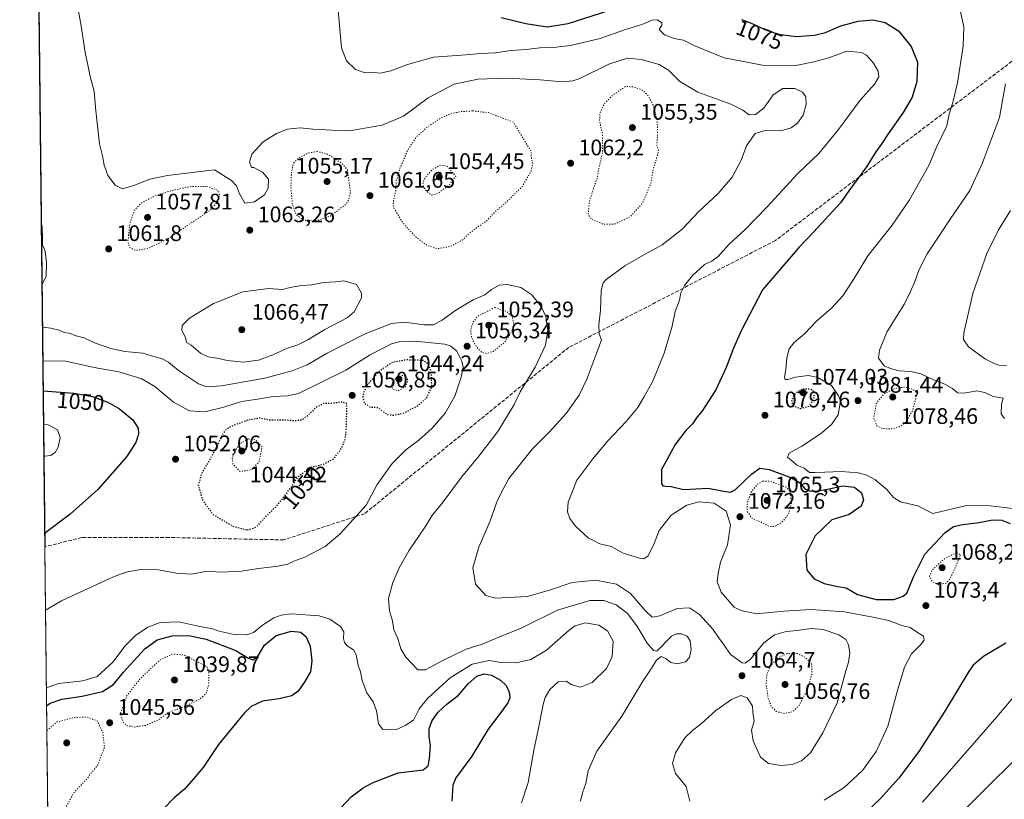
# Model space of a CAD drawing. Units: metres. Extents: x 576594 to 580031, y 4742731 to 4745090.
# Drawn here: x 576594 to 577033, y 4743938 to 4744285 of the extents above; entities that cross this region are included whole.
import ezdxf
from ezdxf.enums import TextEntityAlignment as Align

# ---------------------------------------------------------------- set-up
doc = ezdxf.new("R2010")
doc.units = ezdxf.units.M
doc.header["$MEASUREMENT"] = 0
doc.linetypes.add('DGN Style 3', pattern=[2.307223, 1.648017, -0.659207])
doc.linetypes.add('DGN Style 5', pattern=[1.153612, 0.494405, -0.659207])
for name, color, linetype, lineweight in [('Arbolado forestal CxS', 92, 'Continuous', 0), ('Comarca CxS', 21, 'Continuous', 0), ('Comunidad Autónoma CxS', 142, 'Continuous', 0), ('Curva de nivel maestra', 30, 'Continuous', 30), ('Curva de nivel maestra depresión', 30, 'DGN Style 5', 30), ('Curva de nivel normal', 30, 'Continuous', 0), ('Curva de nivel normal depresión', 30, 'DGN Style 5', 0), ('Espacio natural protegido CxS', 121, 'Continuous', 0), ('Municipio CxS', 4, 'Continuous', 0), ('Provincia CxS', 1, 'Continuous', 0), ('Punto de cota en terreno', 7, 'Continuous', 0), ('Rótulo de curva de nivel directora', 7, 'Continuous', 0), ('Rótulo de punto de cota en terreno', 7, 'Continuous', 0), ('Senda', 7, 'DGN Style 3', 0)]:
    doc.layers.add(name, color=color, linetype=linetype, lineweight=lineweight)
doc.styles.add('Style-Arial', font='txt')

# ---------------------------------------------------------------- blocks, each defined once
blk = doc.blocks.new('*U9')
at = {"layer": 'Arbolado forestal CxS', "color": 92, "linetype": 'Continuous', "lineweight": 0}
blk.add_polyline3d([(578875.6261, 4742763.8192, 847.5931), (576619.83, 4742738.19, 1096.8324), (576594.05, 4745051.63, 1119.5469)], dxfattribs=at)
blk = doc.blocks.new('5PATER')
at = {"layer": 'Provincia CxS', "linetype": 'Continuous', "lineweight": 0}
h = blk.add_hatch(color=51, dxfattribs=at)
edge = h.paths.add_edge_path()
edge.add_ellipse((0, 0), major_axis=(-0.11, -0.111), ratio=0.999422, start_angle=0, end_angle=360)

msp = doc.modelspace()

# ---------------------------------------------------------------- linework, layer by layer
at = {"layer": 'Arbolado forestal CxS', "color": 92, "linetype": 'Continuous', "lineweight": 0, "extrusion": (0.000767107, -0.068839, 0.997628), "elevation": -325084.1118, "flags": 128}
msp.add_lwpolyline([(629431.6067, 4726163.8135), (629431.6067, 4727167.5553)], dxfattribs=at)
at = {"layer": 'Arbolado forestal CxS', "color": 92, "linetype": 'Continuous', "lineweight": 0, "extrusion": (-0.000100563, 0.009024, 0.999959), "elevation": 43804.2784, "flags": 128}
msp.add_lwpolyline([(576614.2415, 4743046.8078), (576605.3107, 4743848.1974)], dxfattribs=at)
at = {"layer": 'Comarca CxS', "color": 21, "linetype": 'Continuous', "lineweight": 0, "flags": 128}
msp.add_lwpolyline([(579442.0884, 4742770.2545), (576619.83, 4742738.19), (576594.05, 4745051.63), (579998.29, 4745090.31), (580017.6896, 4743425.6382), (580025.25, 4742776.88)], close=True, dxfattribs=at)
at = {"layer": 'Comunidad Autónoma CxS', "color": 142, "linetype": 'Continuous', "lineweight": 0, "flags": 128}
msp.add_lwpolyline([(579442.0884, 4742770.2545), (576619.83, 4742738.19), (576594.05, 4745051.63), (579998.29, 4745090.31), (580017.6896, 4743425.6382), (580025.25, 4742776.88)], close=True, dxfattribs=at)
at = {"layer": 'Curva de nivel maestra', "color": 30, "linetype": 'Continuous', "lineweight": 30, "flags": 128}
for points, elevation in [([(576808.49, 4744286.0101), (576819.46, 4744283.3201), (576829.1, 4744281.9101), (576838.38, 4744283.3001), (576856.56, 4744289.1401)], 1075), ([(576915.61, 4744285.2101), (576919.39, 4744283.7601), (576924.42, 4744281.3801), (576931.87, 4744278.6801), (576940.09, 4744277.6401), (576948.16, 4744278.1001), (576953.04, 4744279.3301), (576959.92, 4744282.3501), (576967.55, 4744284.4501), (576974.13, 4744285.0601), (576979.56, 4744283.8601), (576985.6, 4744280.0401), (576991.19, 4744273.1401), (576994, 4744266.1601), (576993.73, 4744257.5001), (576991.68, 4744250.6201), (576987.69, 4744243.7601), (576980.91, 4744234.2301), (576977.79, 4744229.4901), (576975.43, 4744226.2301), (576971.29, 4744219.4801), (576963.47, 4744208.8101), (576959.68, 4744203.4801), (576947.74, 4744190.3901), (576941.27, 4744183.7201), (576925.04, 4744164.8201), (576915.51, 4744146.4901), (576912.02, 4744138.8201), (576908.82, 4744130.1501), (576904.23, 4744120.1501), (576900.56, 4744114.6801), (576897.96, 4744110.5801), (576895.88, 4744108.2201), (576893.78, 4744105.1301), (576890.83, 4744102.0701), (576886.12, 4744095.9401), (576882.14, 4744088.7401), (576879.97, 4744084.7101), (576880, 4744081.2201), (576880.01, 4744078.4001), (576880.55, 4744077.4201), (576881.96, 4744077.3001), (576884.25, 4744077.1501), (576889.77, 4744075.8601), (576900.82, 4744076.4401), (576907.57, 4744075.0201), (576910.78, 4744074.6801), (576912.76, 4744075.6801), (576920.08, 4744082.6401), (576923.76, 4744085.3001), (576927.87, 4744084.7901), (576937.88, 4744081.0201), (576941.92, 4744078.6301), (576943.88, 4744076.1801), (576945.88, 4744075.2201), (576948.57, 4744075.0801), (576954.06, 4744076.0001), (576960.67, 4744077.4601), (576965.97, 4744076.9301), (576969.04, 4744074.3401), (576970.01, 4744071.3001), (576968.92, 4744068.3901), (576963.54, 4744064.6801), (576955.87, 4744062.3601), (576948.46, 4744055.2101), (576944.28, 4744046.9301), (576944.66, 4744039.8501), (576947.92, 4744036.0301), (576952.45, 4744034.0101), (576958.52, 4744032.6501), (576962.21, 4744031.9801), (576967.26, 4744029.0801), (576975.63, 4744026.8901), (576983.54, 4744026.9001), (576987.67, 4744028.3101), (576989.23, 4744029.7301), (576992.32, 4744037.2601), (576997.23, 4744047.0801), (577006.2, 4744056.5701), (577010.1, 4744059.3701), (577014.18, 4744060.2501), (577021.48, 4744061.0801), (577027.46, 4744062.2601), (577031.54, 4744062.1301), (577035.25, 4744060.6301)], 1075), ([(576604.434, 4744119.7901), (576618.12, 4744118.7601), (576626.31, 4744117.1901), (576633.34, 4744114.7401), (576638.5, 4744111.7601), (576644.49, 4744106.7901), (576646.86, 4744103.0901), (576646.92, 4744100.4701), (576645.78, 4744096.7601), (576641.58, 4744090.4501), (576628.91, 4744075.7701), (576616.61, 4744064.7801), (576605.1422, 4744056.2398)], 1050), ([(576605.9973, 4743979.5052), (576607.6, 4743980.7301), (576612.83, 4743982.5301), (576621.91, 4743983.8101), (576630.93, 4743985.9101), (576635.78, 4743988.9901), (576640.32, 4743994.5101), (576649.77, 4744004.8401), (576655.33, 4744008.8801), (576662.04, 4744010.7001), (576669.43, 4744010.8201), (576677.16, 4744009.1201), (576690.29, 4744004.1501), (576695.7, 4744000.8201), (576697.9, 4744000.0201), (576700.03, 4744001.3201), (576703.08, 4744006.4801), (576708.36, 4744010.8301), (576715.17, 4744012.7201), (576719.28, 4744012.2701), (576721.62, 4744010.2501), (576723.48, 4744006.1201), (576724.23, 4743999.5101), (576723.56, 4743994.6501), (576720.84, 4743989.8801), (576718.05, 4743986.0101), (576715.23, 4743983.9801), (576709.57, 4743982.5601), (576702.16, 4743981.5901), (576697.22, 4743979.1801), (576694.14, 4743976.3801), (576682.69, 4743962.2701), (576675.78, 4743951.9801), (576670.57, 4743945.9101), (576667.4, 4743942.3801), (576662.92, 4743938.5201), (576658.08, 4743933.6901)], 1050), ([(577033.44, 4744007.4101), (577023.42, 4744001.4401), (577018.88, 4743997.5601), (577016.61, 4743994.3501), (577006.2, 4743977.0501), (576994.56, 4743959.1601), (576985.65, 4743947.2401), (576977.46, 4743938.0901), (576968.78, 4743929.9001)], 1075), ([(576734.86, 4743931.6901), (576741.78, 4743939.0101), (576747.01, 4743943.0301), (576751.59, 4743945.3901), (576762.73, 4743949.6801), (576773.82, 4743950.9701), (576775.99, 4743952.8401), (576776.68, 4743955.8401), (576777.06, 4743961.9201), (576776.52, 4743965.5601), (576776.52, 4743969.2001), (576777.82, 4743972.9101), (576780.52, 4743976.7101), (576784.31, 4743980.1601), (576789.56, 4743984.2201), (576793.89, 4743989.3001), (576797.74, 4743992.7101), (576800.95, 4743993.7501), (576804.22, 4743993.2101), (576808.3, 4743990.9701), (576810.7, 4743988.5901), (576812.14, 4743985.5101), (576812.4, 4743982.9901), (576811.5, 4743980.7701), (576808.44, 4743976.5701), (576802.72, 4743969.1701), (576795.5, 4743957.0901), (576788.38, 4743947.4301), (576787.05, 4743944.1801), (576786.55, 4743937.0501)], 1050)]:
    msp.add_lwpolyline(points, dxfattribs=dict(at, elevation=elevation))
at = {"layer": 'Curva de nivel maestra depresión', "color": 30, "linetype": 'DGN Style 5', "lineweight": 30, "flags": 128}
for points, elevation in [([(576760.31, 4744108.8901), (576764.83, 4744109.8001), (576771.06, 4744112.9001), (576775.52, 4744116.8501), (576777.62, 4744121.5901), (576777.48, 4744128.2101), (576776, 4744131.6801), (576773.89, 4744133.2901), (576766.31, 4744133.5401), (576760.09, 4744132.4201), (576753.73, 4744128.1501), (576748.3, 4744121.6001), (576746.82, 4744117.5001), (576747.5, 4744114.3201), (576750.11, 4744112.6101), (576753.56, 4744112.3801), (576755.67, 4744110.6601), (576757.83, 4744109.3101), (576760.31, 4744108.8901)], 1050), ([(576941.91, 4744111.8601), (576945.7, 4744112.9501), (576947.71, 4744115.8301), (576948.36, 4744119.3101), (576946.21, 4744120.5201), (576942.56, 4744120.5301), (576939.71, 4744118.8101), (576938.4, 4744116.8001), (576937.88, 4744114.7601), (576938.68, 4744113.0601), (576941.91, 4744111.8601)], 1075), ([(576695.52, 4744057.8201), (576699.48, 4744059.0901), (576703.04, 4744063.1201), (576708.48, 4744068.5001), (576712.84, 4744073.8301), (576718.16, 4744081.6501), (576723.27, 4744085.4701), (576729.39, 4744087.1001), (576733.92, 4744089.5301), (576737.54, 4744094.3801), (576739.1, 4744098.3401), (576739.55, 4744102.5401), (576739.85, 4744112.7701), (576739.58, 4744114.2601), (576737.57, 4744114.7601), (576733.19, 4744114.1401), (576729.57, 4744114.1201), (576726, 4744112.3001), (576722.22, 4744108.5701), (576719.58, 4744106.7101), (576716.74, 4744106.3401), (576711.85, 4744106.7801), (576705.76, 4744106.6801), (576701, 4744107.5801), (576695.59, 4744106.6801), (576688.94, 4744104.1901), (576685.99, 4744102.5901), (576684.25, 4744100.0501), (576680.95, 4744093.1201), (576674.97, 4744082.7401), (576673.58, 4744077.8301), (576675.51, 4744071.1601), (576679.97, 4744064.8101), (576689.02, 4744059.5201), (576695.52, 4744057.8201)], 1050)]:
    msp.add_lwpolyline(points, dxfattribs=dict(at, elevation=elevation))
at = {"layer": 'Curva de nivel normal', "color": 30, "linetype": 'Continuous', "lineweight": 0, "flags": 128}
for points, elevation in [([(576892.66, 4743937.03), (576891.02, 4743943.5), (576886.14, 4743949.43), (576884.84, 4743953.78), (576886.27, 4743958.61), (576890.43, 4743965.23), (576893.78, 4743968.57), (576897.81, 4743971.64), (576904.11, 4743977.35), (576911.15, 4743982.32), (576915.38, 4743984.03), (576918.15, 4743983.12), (576919.6, 4743980.9), (576920.48, 4743979.35), (576920.7, 4743976.62), (576921.19, 4743972.73), (576920.14, 4743968.72), (576920.81, 4743963.88), (576924.02, 4743956.6), (576927.58, 4743953.88), (576933.26, 4743952.9), (576938.14, 4743953.33), (576942.37, 4743955.03), (576946.32, 4743958.52), (576951.79, 4743967.53), (576958.28, 4743980.84), (576962.05, 4743995.01), (576963.31, 4743998.88), (576963.9, 4744003.01), (576963.33, 4744006.61), (576962.06, 4744009.08), (576958.91, 4744011.1), (576951.94, 4744013.54), (576946.64, 4744013.91), (576940.43, 4744012.97), (576935.54, 4744012.66), (576930.27, 4744011.12), (576925.6, 4744007.57), (576919.64, 4744000.32), (576917.2, 4743998.44), (576915.94, 4743998.68), (576910.71, 4744002.28), (576907.93, 4744006.5), (576905.86, 4744009.34), (576902.79, 4744013.59), (576896.83, 4744020.15), (576892.42, 4744023.18), (576887, 4744022.87), (576879.21, 4744019.56), (576875.82, 4744018.95), (576872.63, 4744021.91), (576866.22, 4744029.59), (576859.96, 4744033.6), (576850.77, 4744035.41), (576840.11, 4744034.45), (576830.04, 4744030.99), (576820.12, 4744028.24), (576811.65, 4744027.8), (576806.08, 4744027.46), (576801.64, 4744028.7), (576797.12, 4744033.68), (576795.86, 4744041), (576798.53, 4744050.15), (576803.68, 4744061.91), (576806.44, 4744069.83), (576808.03, 4744073.5), (576811.99, 4744080.68), (576822.55, 4744093.89), (576830.1, 4744101.5), (576837.52, 4744109.75), (576843.24, 4744117.88), (576846.64, 4744124.9), (576851.18, 4744136.85), (576853.23, 4744142.49), (576852.18, 4744145.15), (576852.03, 4744149.15), (576852.79, 4744155.64), (576853.03, 4744164.4), (576853.98, 4744167.8), (576855.37, 4744169.29), (576863.68, 4744175.37), (576872.39, 4744180.52), (576880.34, 4744184.84), (576889.21, 4744191.81), (576896.55, 4744199.57), (576905.18, 4744207.69), (576911.41, 4744215), (576915.47, 4744222.48), (576917.85, 4744228.89), (576921.65, 4744234.35), (576926.04, 4744235.78), (576933.11, 4744235.53), (576937.77, 4744236.85), (576940.63, 4744239.03), (576943.04, 4744242.52), (576944.46, 4744247.31), (576944.25, 4744250.63), (576942.78, 4744252.8), (576939.37, 4744254.43), (576934.1, 4744254.34), (576929.77, 4744251.65), (576925.51, 4744245.72), (576921.78, 4744242.8), (576919.02, 4744242.62), (576916.28, 4744244.82), (576910.93, 4744247.37), (576896.21, 4744252.81), (576887.99, 4744257.65), (576883.04, 4744262.65), (576878.91, 4744265.06), (576870.85, 4744267.3), (576864.83, 4744267.85), (576856.45, 4744265.25), (576843.61, 4744258.9), (576840.5, 4744257.8), (576835.73, 4744257.43), (576825.98, 4744258.32), (576810.79, 4744259.02), (576798.17, 4744258.5), (576787.68, 4744256.27), (576775.97, 4744250.19), (576764.97, 4744242.06), (576755.57, 4744238.12), (576741.81, 4744235.64), (576733.23, 4744235.8), (576724.72, 4744236.31), (576718.94, 4744236.88), (576713.4, 4744236.31), (576708.39, 4744234.37), (576702.52, 4744230.68), (576697.45, 4744225.16), (576696.36, 4744221.72), (576697.38, 4744219.25), (576698.3, 4744219.21), (576702.29, 4744217.2), (576704.91, 4744214.05), (576704.78, 4744210.09), (576703.17, 4744207), (576698.69, 4744203.94), (576694.32, 4744203.33), (576692.04, 4744207.48), (576690.71, 4744211.09), (576688.39, 4744213.5), (576680.79, 4744218.13), (576659.83, 4744215.73), (576651.97, 4744214.04), (576644.84, 4744211.19), (576639.83, 4744209.74), (576636.56, 4744211.42), (576633.26, 4744215.7), (576631.62, 4744220.34), (576630.87, 4744224.4), (576629.61, 4744229.81), (576628.04, 4744244.48), (576627.26, 4744253.14), (576625.44, 4744259.81), (576624.72, 4744263.48), (576623.17, 4744270.48), (576621.31, 4744283.14), (576619.79, 4744291.13)], 1065), ([(576952.44, 4743937.46), (576961.36, 4743943.14), (576969.47, 4743950.69), (576975.63, 4743959.14), (576980.81, 4743970.51), (576985.22, 4743986.88), (576988.21, 4743996.69), (576991.42, 4744002.59), (576995.3, 4744006.67), (576997.01, 4744008.8), (576996.71, 4744010.46), (576993.64, 4744012.47), (576990.68, 4744014.4), (576987.07, 4744015.23), (576981.21, 4744017.51), (576974.18, 4744018.95), (576961.45, 4744021.29), (576946.58, 4744022.34), (576934.51, 4744021.6), (576922.34, 4744020.5), (576915.32, 4744021.93), (576912.41, 4744023.5), (576906.56, 4744030.07), (576904.84, 4744034.72), (576905.22, 4744038.46), (576906.22, 4744043.42), (576909.44, 4744051.24), (576910.67, 4744060.12), (576908.84, 4744066.16), (576903.48, 4744069.7), (576896.55, 4744070.28), (576891.21, 4744068.84), (576884.26, 4744064.46), (576878.93, 4744057.59), (576876.7, 4744051.72), (576874.07, 4744046.25), (576872.16, 4744044.97), (576870.55, 4744045.12), (576862.88, 4744047.54), (576857.55, 4744050.42), (576852.55, 4744051.7), (576849.74, 4744053.15), (576847.42, 4744054.13), (576845.59, 4744055.88), (576841.54, 4744059.63), (576839.17, 4744062.88), (576838.05, 4744065.95), (576838.37, 4744070.19), (576842.23, 4744080.01), (576849.34, 4744089.42), (576855.88, 4744097.33), (576864.26, 4744106.14), (576869.39, 4744112.39), (576872.08, 4744117), (576876.13, 4744124.07), (576881.22, 4744136.5), (576884.66, 4744148.63), (576886.11, 4744155.04), (576888.02, 4744160.22), (576888.6, 4744163.4), (576890.17, 4744166.74), (576893.76, 4744171.15), (576899.19, 4744176.04), (576902.37, 4744177.54), (576905.17, 4744179.63), (576910.16, 4744185.05), (576917.12, 4744191.46), (576927.02, 4744201.75), (576940.57, 4744216.4), (576950.12, 4744225.49), (576958.83, 4744236.21), (576968.41, 4744249.24), (576974.91, 4744256.3), (576976.75, 4744259.68), (576976.51, 4744262.12), (576974.49, 4744265.76), (576971.34, 4744269.28), (576969.12, 4744270.4), (576966.01, 4744270.8), (576962.5, 4744270.98), (576954.54, 4744268.14), (576947.87, 4744266.31), (576939.76, 4744264.72), (576924.98, 4744264.86), (576907.88, 4744268.07), (576894.8, 4744273.42), (576889.72, 4744275.98), (576885.58, 4744276.75), (576881.34, 4744278.26), (576878.88, 4744280.68), (576880.13, 4744282.58), (576880.11, 4744283.65), (576878.06, 4744284.92), (576875.8, 4744284.81), (576871.28, 4744282.96), (576863.49, 4744280.48), (576852.66, 4744276.66), (576839.44, 4744273.62), (576831.68, 4744272.67), (576825.79, 4744272.52), (576819.69, 4744271.85), (576812.8, 4744271.4), (576806.04, 4744270.34), (576799.56, 4744270.05), (576790.93, 4744269.28), (576778.37, 4744268.36), (576766.77, 4744265.13), (576759.32, 4744262.26), (576754.57, 4744261.31), (576751.62, 4744261.5), (576747.93, 4744261.34), (576743.58, 4744262.94), (576739.58, 4744266.75), (576737.43, 4744272.48), (576735.89, 4744289.09)], 1070), ([(577036.66, 4744067.32), (577026.32, 4744068.54), (577015.79, 4744068.76), (577000.88, 4744065.18), (576998.54, 4744066.3), (576994.1, 4744068.59), (576986.51, 4744070.27), (576983.27, 4744072.25), (576980.35, 4744075.83), (576974.98, 4744080.27), (576971.4, 4744082.18), (576967.53, 4744083.32), (576960.14, 4744083.88), (576952.72, 4744083.48), (576948.28, 4744083.44), (576945.86, 4744083.42), (576943.5, 4744085.34), (576940.28, 4744086.71), (576938.56, 4744088.19), (576936.1, 4744090.21), (576936.8, 4744091.95), (576942.54, 4744095.16), (576950.87, 4744100.64), (576955.7, 4744104.76), (576958.68, 4744109.12), (576959.65, 4744115.18), (576958.84, 4744117.61), (576955.64, 4744122.11), (576949.69, 4744125.67), (576945.26, 4744126.64), (576939.61, 4744125.87), (576936.23, 4744124.82), (576935, 4744124.88), (576934.75, 4744125.91), (576935.41, 4744129.26), (576935.83, 4744134.49), (576936.86, 4744138.49), (576938.88, 4744141.16), (576943.68, 4744145.19), (576948.98, 4744150.83), (576955.74, 4744156.63), (576960.79, 4744162.07), (576965.48, 4744169.3), (576971.91, 4744179.82), (576982.69, 4744193.48), (576990.49, 4744204.81), (576999.02, 4744220.14), (577002.44, 4744228.22), (577007.03, 4744237.73), (577008.09, 4744242.92), (577009.75, 4744248.21), (577011.78, 4744256.94), (577014.36, 4744273.31), (577014.64, 4744281.91), (577013.11, 4744288.51)], 1080), ([(577032.72, 4744107.38), (577031.3, 4744109.49), (577031.5, 4744113.82), (577032.23, 4744116.58), (577027.71, 4744117.24), (577024.06, 4744118.97), (577020.48, 4744119.77), (577014.76, 4744118.72), (577011.87, 4744118.92), (577009.68, 4744120.82), (577006.2, 4744122.74), (577001.1, 4744124.61), (576995.44, 4744127.39), (576991.1, 4744128.39), (576985.88, 4744128.69), (576982.04, 4744129.76), (576979.15, 4744130.96), (576976.62, 4744134.39), (576977.12, 4744137.82), (576980.47, 4744146.15), (576988.2, 4744158.59), (576990.78, 4744163.72), (576992.69, 4744167.97), (576994.63, 4744173.57), (576998.3, 4744180.85), (577003.43, 4744188.35), (577008.5, 4744196.17), (577017.31, 4744209.03), (577022.92, 4744221.31), (577030.51, 4744241.46), (577033.22, 4744256.48)], 1085), ([(577033.72, 4744130.99), (577030.26, 4744131.14), (577027.87, 4744132.15), (577024.34, 4744133.88), (577016.74, 4744139.36), (577014.55, 4744142.69), (577014.7, 4744145.66), (577018.68, 4744163.06), (577024.87, 4744180.89), (577029.94, 4744191.14), (577035.41, 4744200.14)], 1090), ([(576603.9103, 4744166.7918), (576605.91, 4744170.82), (576605.93, 4744176.95), (576605.42, 4744182), (576604.22, 4744184.72), (576604.26, 4744187.53), (576604.08, 4744192.72), (576603.5973, 4744194.8772)], 1060), ([(576843.96, 4743937.07), (576844.78, 4743940.81), (576846.19, 4743944.95), (576847.37, 4743950.6), (576851.15, 4743959.26), (576862.33, 4743974.84), (576871.64, 4743990.51), (576874.77, 4743995.13), (576877.71, 4743999.86), (576879.87, 4744001.53), (576881.85, 4744000.59), (576884.06, 4743998.76), (576887.16, 4743998.2), (576890.62, 4743999.03), (576892.42, 4744001.09), (576893.14, 4744004.51), (576892.7, 4744008.38), (576891.35, 4744010.49), (576888.88, 4744011.51), (576886.72, 4744011.6), (576884.38, 4744010.58), (576877.84, 4744003.88), (576876.46, 4744004.15), (576873.56, 4744007.39), (576869, 4744015.08), (576864.87, 4744020.67), (576859.76, 4744024.54), (576854.24, 4744026.47), (576848.01, 4744026.34), (576833.58, 4744022.12), (576817.45, 4744014.03), (576807.48, 4744010), (576800.12, 4744006.93), (576792.89, 4744004.69), (576782.56, 4743999.74), (576774.82, 4743995.52), (576771.42, 4743995.48), (576768.67, 4743998.52), (576766.02, 4744001.18), (576763.9, 4744004.85), (576762.53, 4744009.48), (576760.75, 4744013.36), (576760.08, 4744017.36), (576758.84, 4744021.79), (576758.36, 4744027.26), (576760.21, 4744034.49), (576763.05, 4744040.92), (576767.45, 4744048.53), (576774.73, 4744059.26), (576777.98, 4744064.5), (576781.79, 4744069.16), (576790.82, 4744081.28), (576798.58, 4744090.63), (576807, 4744101.61), (576814.25, 4744113.46), (576817.08, 4744119.31), (576823.68, 4744130.33), (576828.28, 4744140.14), (576829.4, 4744146.84), (576828.39, 4744152.82), (576826.34, 4744157.3), (576822.26, 4744162.55), (576817.37, 4744165.72), (576811.28, 4744167.11), (576807.65, 4744166.82), (576804.22, 4744164.93), (576801.33, 4744162.55), (576796, 4744160.23), (576788.33, 4744155.73), (576782.25, 4744151.21), (576778.32, 4744149.22), (576774.21, 4744149.14), (576765.46, 4744150.39), (576759.76, 4744149.7), (576747.93, 4744145.19), (576730.96, 4744136.56), (576722.06, 4744131.32), (576715.39, 4744128.64), (576703.27, 4744125.46), (576683.9, 4744122.01), (576677.47, 4744121.53), (576673.72, 4744122.9), (576664.83, 4744128.85), (576660.38, 4744132.53), (576657.27, 4744134.18), (576653.77, 4744135.01), (576648.9, 4744136.54), (576640.84, 4744137.34), (576634.69, 4744138.67), (576627.31, 4744141.22), (576622.8, 4744143.38), (576619.28, 4744144.32), (576616.13, 4744145.38), (576613.93, 4744145.82), (576611.64, 4744146.86), (576607.93, 4744147.75), (576604.38, 4744148.1), (576604.1164, 4744148.2917)], 1060), ([(576738.47, 4744168.78), (576734.76, 4744168.37), (576729.41, 4744167.98), (576724.15, 4744167), (576719.65, 4744166.7), (576714.54, 4744165.72), (576711.07, 4744164.95), (576704.83, 4744165.34), (576693.49, 4744163.89), (576680.34, 4744158.65), (576669.65, 4744152.06), (576666.42, 4744148.87), (576666.3, 4744146.6), (576667.98, 4744143.59), (576668.32, 4744141.26), (576670.41, 4744140.09), (576674.64, 4744136.56), (576678.08, 4744134.85), (576681.9, 4744134.37), (576686.57, 4744133.31), (576693.66, 4744132.5), (576700.37, 4744133.5), (576706.8, 4744135.8), (576713.35, 4744138.77), (576717.9, 4744140.22), (576722.41, 4744142.46), (576729.93, 4744147.05), (576739.96, 4744152.31), (576743.09, 4744154.93), (576746.33, 4744161.26), (576746.34, 4744163.29), (576744.14, 4744167.06), (576738.47, 4744168.78)], 1065), ([(576605.522, 4744022.1554), (576612.62, 4744026.28), (576636.09, 4744037.15), (576641.44, 4744039.08), (576647.91, 4744040.26), (576655.91, 4744040.06), (576663.73, 4744038.63), (576670.6, 4744038.13), (576676.07, 4744039.1), (576679.66, 4744039.3), (576683.64, 4744038.95), (576692.88, 4744039.4), (576699.46, 4744040.47), (576709.12, 4744041.66), (576713.54, 4744042.65), (576716.19, 4744043.86), (576721.11, 4744045.77), (576730.14, 4744050.52), (576736.87, 4744056.06), (576748.38, 4744068.83), (576753.27, 4744078.08), (576760.02, 4744087.48), (576766.07, 4744093.5), (576771.88, 4744097.86), (576777.86, 4744103.14), (576783.57, 4744109.87), (576787.83, 4744117.4), (576790.69, 4744125.81), (576791.58, 4744130.31), (576791.06, 4744132.99), (576788.81, 4744137.4), (576786.16, 4744139.73), (576783.41, 4744140.56), (576770.04, 4744141.88), (576763.13, 4744141.66), (576759.7, 4744140.74), (576750.21, 4744135.78), (576739.38, 4744128.96), (576718.23, 4744118.58), (576713.33, 4744117.54), (576706.95, 4744117.18), (576701.09, 4744116.19), (576692.87, 4744115), (576685, 4744112.44), (576676.48, 4744110.39), (576669.75, 4744110.8), (576662.5, 4744114.78), (576654.24, 4744121.67), (576648.45, 4744125.15), (576638.24, 4744128.27), (576627.24, 4744130.19), (576614.58, 4744132.95), (576604.2859, 4744133.0794)], 1055), ([(576604.756, 4744090.8961), (576605.32, 4744090.75), (576607.84, 4744090.94), (576609.81, 4744092.25), (576611.23, 4744094.7), (576612.03, 4744098.95), (576610.82, 4744102.41), (576606.71, 4744104.7), (576604.601, 4744104.811)], 1045), ([(576817.6, 4743936.31), (576820.61, 4743945.34), (576823.1, 4743959.71), (576825, 4743968.84), (576827.28, 4743980.11), (576828.2, 4743983.24), (576830.22, 4743986.74), (576833.88, 4743990.22), (576837.51, 4743990.49), (576840.05, 4743988.78), (576843.93, 4743987.87), (576849.02, 4743989.94), (576855.44, 4743996.17), (576858.01, 4744001.51), (576858.45, 4744008.25), (576855.89, 4744012.92), (576852.05, 4744015.45), (576845.99, 4744016.44), (576841.54, 4744015.07), (576838.81, 4744013.21), (576828.79, 4744004.34), (576821.78, 4744000.06), (576815.2, 4743998.6), (576808.47, 4743998.78), (576803.22, 4743999.63), (576795.63, 4743998.06), (576785.86, 4743991.91), (576775.67, 4743982.78), (576772.05, 4743978.14), (576769.56, 4743973.12), (576765.76, 4743970.66), (576761.86, 4743968.98), (576758.22, 4743969.17), (576755.85, 4743968.93), (576753.92, 4743971.45), (576752.98, 4743977.33), (576751.54, 4743981.31), (576748.74, 4743985.3), (576746.58, 4743990.74), (576745.84, 4743994.62), (576744.87, 4743997.55), (576743.95, 4744002.19), (576742.74, 4744004.37), (576739.97, 4744006.24), (576738.72, 4744007.66), (576738.28, 4744009.42), (576738.45, 4744012.44), (576737, 4744014.76), (576732.26, 4744018.1), (576727.4, 4744019.54), (576715.12, 4744020.43), (576710.54, 4744019.83), (576707.23, 4744018.64), (576702.23, 4744015.38), (576698.23, 4744012.13), (576695.23, 4744011.13), (576689.57, 4744011.31), (576682.9, 4744012.68), (576679.47, 4744013.96), (576674.32, 4744014.82), (576664.96, 4744016.91), (576656.57, 4744016.63), (576651.09, 4744014.51), (576645.7, 4744010.84), (576641.11, 4744006.17), (576635.54, 4743998.96), (576628.52, 4743992.6), (576622.22, 4743990.61), (576611.54, 4743989.48), (576605.9083, 4743987.4923)], 1055), ([(576996.31, 4743936.54), (577029.41, 4743974.65), (577039.72, 4743986.94)], 1080), ([(577004.58, 4743922.85), (577028.37, 4743946.52), (577038.96, 4743956.88)], 1085)]:
    msp.add_lwpolyline(points, dxfattribs=dict(at, elevation=elevation))
at = {"layer": 'Curva de nivel normal depresión', "color": 30, "linetype": 'DGN Style 5', "lineweight": 0, "flags": 128}
for points, elevation in [([(576863.88, 4744255.25), (576858.47, 4744251.6), (576854.38, 4744247.49), (576852.63, 4744243.63), (576852.35, 4744240.27), (576853.65, 4744234.18), (576853.67, 4744225.62), (576852.1, 4744219.14), (576851.35, 4744214.64), (576849.68, 4744210.02), (576847.84, 4744203.79), (576847.35, 4744198.22), (576848.86, 4744196.15), (576854.09, 4744193.94), (576859.21, 4744194.07), (576865.94, 4744197.26), (576871.62, 4744203.48), (576875.25, 4744212.14), (576876.36, 4744218.95), (576878.26, 4744224.7), (576878.58, 4744226.95), (576877.91, 4744229.22), (576878.22, 4744233.78), (576878.04, 4744240.63), (576876.34, 4744246.84), (576874.23, 4744251), (576871.28, 4744253.83), (576867.27, 4744255.21), (576863.88, 4744255.25)], 1060), ([(576795.77, 4744244.47), (576790.19, 4744244.07), (576785.89, 4744243.12), (576781.56, 4744241.15), (576775.98, 4744237.5), (576770.79, 4744232.82), (576766.96, 4744227.12), (576763.42, 4744218.76), (576761.77, 4744213), (576761.58, 4744208.81), (576760.65, 4744205.14), (576760.45, 4744202.81), (576760.86, 4744200.86), (576762.23, 4744198.73), (576764.76, 4744194.5), (576770.5, 4744188.32), (576775.7, 4744184.37), (576780.18, 4744183.1), (576785.84, 4744184.06), (576791.09, 4744186.76), (576794.19, 4744189.69), (576797.92, 4744192.65), (576801.8, 4744195.15), (576805.38, 4744199.08), (576811, 4744203.93), (576818, 4744210.83), (576821.84, 4744217.64), (576822.68, 4744220.81), (576822.05, 4744223.14), (576821.85, 4744226.54), (576813.89, 4744239.45), (576802.86, 4744243.66), (576795.77, 4744244.47)], 1060), ([(576726.61, 4744226.35), (576722.69, 4744225.7), (576718.44, 4744223.5), (576716.08, 4744221.19), (576715.11, 4744217.32), (576714.89, 4744210.57), (576715.49, 4744202.93), (576717.2, 4744198.11), (576720.8, 4744195.72), (576726.17, 4744195.42), (576732.46, 4744197.6), (576739.35, 4744202.82), (576740.61, 4744204.78), (576741.41, 4744208.44), (576740.04, 4744218.13), (576737.77, 4744220.89), (576733.9, 4744223.49), (576731.04, 4744225.22), (576726.61, 4744226.35)], 1060), ([(576781.56, 4744220.29), (576778.01, 4744218.44), (576774.96, 4744215.07), (576773.67, 4744212.48), (576773.94, 4744210.52), (576775.54, 4744208.46), (576777.6, 4744206.98), (576780.53, 4744207.79), (576785.55, 4744211.57), (576788.34, 4744215.26), (576784.32, 4744219.96), (576781.56, 4744220.29)], 1055), ([(576677.34, 4744210.75), (576670.23, 4744210.7), (576661.9, 4744209.02), (576654.24, 4744206.57), (576648.43, 4744203.54), (576645.15, 4744200.25), (576643.08, 4744194.17), (576642.28, 4744186.37), (576642.99, 4744183.57), (576645.53, 4744182.33), (576651.12, 4744183.12), (576660.83, 4744187.88), (576668.71, 4744193.36), (576678.81, 4744200.14), (576682.77, 4744204.64), (576683.03, 4744207.21), (576682.26, 4744209.17), (576677.34, 4744210.75)], 1060), ([(576805.89, 4744156.89), (576798.07, 4744152.98), (576796.1, 4744150.51), (576795, 4744146.99), (576795.34, 4744143.5), (576797.55, 4744139.3), (576799.84, 4744136.95), (576801.99, 4744136.39), (576804.96, 4744137.33), (576809.64, 4744140.92), (576813.22, 4744146.02), (576814.18, 4744149.12), (576813.59, 4744152.43), (576811.28, 4744154.97), (576805.89, 4744156.89)], 1055), ([(576765.89, 4744126.67), (576763.99, 4744126.51), (576761.13, 4744124.94), (576759.72, 4744122.45), (576760.26, 4744120.38), (576762.62, 4744119.76), (576765.82, 4744121.48), (576767, 4744124.57), (576765.89, 4744126.67)], 1045), ([(576988.26, 4744121.45), (576983.8, 4744120.76), (576979.1, 4744118.51), (576975.71, 4744114.18), (576974.54, 4744107.73), (576975.88, 4744104.12), (576978.49, 4744102.94), (576983.11, 4744102.88), (576985.88, 4744103.7), (576988.63, 4744105.63), (576991.92, 4744111.22), (576993.87, 4744118.82), (576991.96, 4744120.43), (576988.26, 4744121.45)], 1080), ([(576695.88, 4744098.39), (576692.73, 4744096.63), (576690.14, 4744093.48), (576688.77, 4744089.84), (576689.08, 4744087.01), (576692.3, 4744083.82), (576697.36, 4744084.67), (576700.6, 4744087.91), (576702.08, 4744094.83), (576699.11, 4744097.95), (576695.88, 4744098.39)], 1045), ([(576925.06, 4744079.61), (576922.9, 4744078.32), (576919.84, 4744074.5), (576918.11, 4744069.4), (576918.2, 4744066.04), (576920.31, 4744062.94), (576924.34, 4744061.24), (576927.81, 4744059.44), (576930.35, 4744059.36), (576933.73, 4744061.38), (576936.59, 4744064.92), (576937.89, 4744069.82), (576937.29, 4744074.6), (576935.6, 4744076.83), (576928.37, 4744079.55), (576925.06, 4744079.61)], 1070), ([(577011.39, 4744047.72), (577006.36, 4744045.28), (577000.71, 4744040.15), (576999.33, 4744036.97), (577000.52, 4744034.83), (577003.4, 4744033.39), (577006.72, 4744034.12), (577008.3, 4744035.72), (577010.24, 4744039.62), (577013.21, 4744046.83), (577011.39, 4744047.72)], 1070), ([(576662.15, 4744002.55), (576656.71, 4744000.05), (576647.68, 4743991.56), (576641.67, 4743983.83), (576638.86, 4743975.87), (576640.3, 4743971.92), (576642.02, 4743970.62), (576645.18, 4743970.06), (576650.07, 4743970.77), (576655.53, 4743973.04), (576660.46, 4743976.56), (576668.05, 4743979.47), (576674.44, 4743982.58), (576677.1, 4743984.9), (576678.22, 4743988.72), (576678.33, 4743994.36), (576677.58, 4743996.84), (576667.2, 4744002.14), (576662.15, 4744002.55)], 1045), ([(576940.65, 4744002.79), (576936.03, 4744002.75), (576931.89, 4744000.84), (576928.36, 4743997.09), (576926.91, 4743993.55), (576926.6, 4743988.9), (576927.49, 4743982.96), (576928.93, 4743979.1), (576931.12, 4743976.97), (576934.74, 4743976.04), (576938.58, 4743976.97), (576941.36, 4743979.84), (576945.15, 4743987.01), (576946.9, 4743993.47), (576946.99, 4743997.96), (576944.59, 4744000.64), (576940.65, 4744002.79)], 1060), ([(576606.62, 4743923.6263), (576608.98, 4743925.51), (576613.21, 4743931.67), (576618.12, 4743940.73), (576623.76, 4743946.72), (576628.74, 4743953.1), (576631.82, 4743961.03), (576631.04, 4743967.79), (576628.57, 4743972.84), (576623.69, 4743974.54), (576617.58, 4743974.14), (576610.56, 4743972.3), (576606.13, 4743968.42), (576606.1211, 4743968.3928)], 1045)]:
    msp.add_lwpolyline(points, dxfattribs=dict(at, elevation=elevation))
at = {"layer": 'Espacio natural protegido CxS', "color": 121, "linetype": 'Continuous', "lineweight": 0, "flags": 128}
msp.add_lwpolyline([(579442.0884, 4742770.2545), (576619.83, 4742738.19), (576594.05, 4745051.63), (579998.29, 4745090.31), (580017.6896, 4743425.6382), (580025.25, 4742776.88)], close=True, dxfattribs=at)
msp.add_lwpolyline([(579442.0884, 4742770.2545), (576619.83, 4742738.19), (576594.05, 4745051.63), (579998.29, 4745090.31), (580017.6896, 4743425.6382), (580025.25, 4742776.88)], close=True, dxfattribs=at)
at = {"layer": 'Municipio CxS', "color": 4, "linetype": 'Continuous', "lineweight": 0, "flags": 128}
msp.add_lwpolyline([(579442.0884, 4742770.2545), (576619.83, 4742738.19), (576594.05, 4745051.63), (579998.29, 4745090.31)], dxfattribs=at)
at = {"layer": 'Provincia CxS', "color": 1, "linetype": 'Continuous', "lineweight": 0, "flags": 128}
msp.add_lwpolyline([(579442.0884, 4742770.2545), (576619.83, 4742738.19), (576594.05, 4745051.63), (579998.29, 4745090.31), (580017.6896, 4743425.6382), (580025.25, 4742776.88)], close=True, dxfattribs=at)
at = {"layer": 'Senda', "color": 7, "linetype": 'DGN Style 3', "lineweight": 0}
msp.add_polyline3d([(577039.7711, 4744269.3039, 1112.6274), (576930.7625, 4744186.7539, 1091.4937), (576838.6873, 4744139.1287, 1075.6146), (576747.6705, 4744065.0453, 1070.824), (576711.6871, 4744053.4035, 1073.2276), (576660.6061, 4744054.4501, 1075.7745), (576621.7285, 4744054.4619, 1068.0342), (576605.208, 4744050.3318, 1069.8723)], dxfattribs=at)

# ---------------------------------------------------------------- block references
at = {"layer": 'Arbolado forestal CxS', "color": 92, "linetype": 'Continuous', "lineweight": 0}
msp.add_blockref('*U9', (0, 0), dxfattribs=at)
at = {"layer": 'Punto de cota en terreno', "color": 7, "linetype": 'Continuous', "lineweight": 0, "xscale": 10, "yscale": 10, "zscale": 10}
for p in [(576867, 4744237, 1055.35), (576839.47, 4744221.14, 1062.2), (576731, 4744213, 1055.17), (576781, 4744215, 1054.45), (576750.08, 4744206.7, 1061.65), (576651, 4744197, 1057.81), (576696.54, 4744191.33, 1063.26), (576633.68, 4744182.95, 1061.8), (576693, 4744147, 1066.47), (576803, 4744149, 1052.39), (576793.38, 4744139.63, 1056.34), (576763, 4744125, 1044.24), (576742.17, 4744117.74, 1050.85), (576943, 4744119, 1074.03), (576983, 4744117, 1078.46), (576967.51, 4744115.41, 1081.44), (576926.07, 4744108.89, 1079.46), (576663.48, 4744089.33, 1052.06), (576693, 4744093, 1044.42), (576927, 4744071, 1065.3), (576914.9, 4744063.71, 1072.16), (577005, 4744041, 1068.26), (576997.77, 4744024.12, 1073.4), (576915.83, 4743992.91, 1064.7), (576663, 4743991, 1039.87), (576935, 4743989, 1056.76), (576634.15, 4743971.95, 1045.56), (576615, 4743963, 1042.31)]:
    msp.add_blockref('5PATER', p, dxfattribs=at)

# ---------------------------------------------------------------- texts
at = {"layer": 'Rótulo de curva de nivel directora', "color": 7, "linetype": 'Continuous', "lineweight": 0, "style": 'Style-Arial'}
for s, rotation, p in [('1075', 339.013297, (576923.6248, 4744278.3537)), ('1050', 355.696208, (576621.1747, 4744114.9982)), ('1050', 50.716386, (576719.7233, 4744076.6703))]:
    msp.add_text(s, height=7, rotation=rotation, dxfattribs=at).set_placement(p, align=Align.MIDDLE_CENTER)
at = {"layer": 'Rótulo de punto de cota en terreno', "color": 7, "linetype": 'Continuous', "lineweight": 0, "style": 'Style-Arial'}
for s, p in [('1055,35', (576870.5278, 4744240.5278)), ('1062,2', (576842.9978, 4744224.6678)), ('1055,17', (576717.0062, 4744216.5278)), ('1054,45', (576784.5278, 4744218.5278)), ('1061,65', (576753.6078, 4744210.2278)), ('1057,81', (576654.5278, 4744200.5278)), ('1063,26', (576700.0678, 4744194.8578)), ('1061,8', (576637.2078, 4744186.4778)), ('1066,47', (576697.4097, 4744151.4097)), ('1052,39', (576806.5278, 4744152.5278)), ('1056,34', (576796.9078, 4744143.1578)), ('1044,24', (576766.5278, 4744128.5278)), ('1050,85', (576745.6978, 4744121.2678)), ('1074,03', (576946.5278, 4744122.5278)), ('1081,44', (576971.0378, 4744118.9378)), ('1079,46', (576929.5978, 4744112.4178)), ('1078,46', (576986.5278, 4744105.0471)), ('1052,06', (576667.0078, 4744092.8578)), ('1044,42', (576696.5278, 4744078.9671)), ('1065,3', (576930.5278, 4744074.5278)), ('1072,16', (576918.4278, 4744067.2378)), ('1068,26', (577008.5278, 4744044.5278)), ('1073,4', (577001.2978, 4744027.6478)), ('1064,7', (576919.3578, 4743996.4378)), ('1039,87', (576666.5278, 4743994.5278)), ('1056,76', (576938.5278, 4743982.5471)), ('1045,56', (576637.6778, 4743975.4778))]:
    msp.add_text(s, height=7, dxfattribs=at).set_placement(p)

doc.saveas('drawing.dxf')
